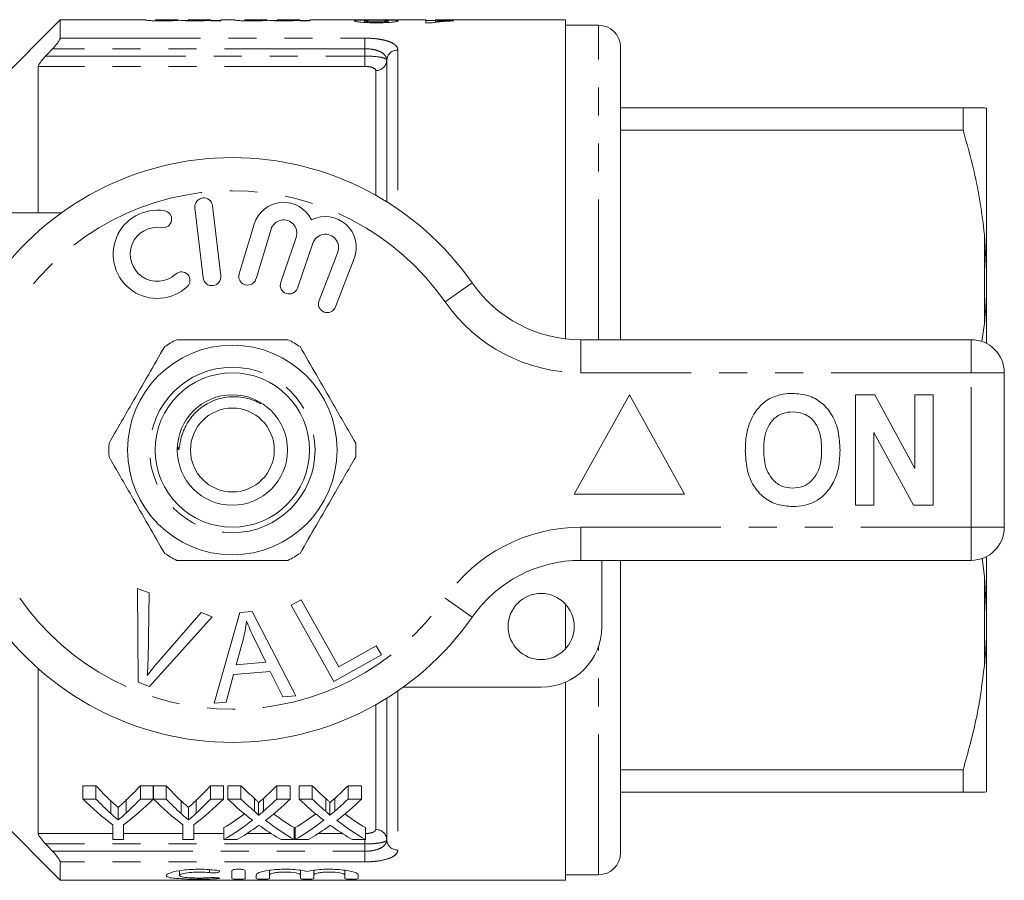
# Model space of a CAD drawing. Units: millimetres. Extents: x 157 to 249, y 91 to 258.
# Drawn here: x 205 to 249, y 91 to 130 of the extents above; entities that cross this region are included whole.
import ezdxf

# ---------------------------------------------------------------- set-up
doc = ezdxf.new("R2010")
doc.units = ezdxf.units.MM
doc.linetypes.add('PHANTOM', pattern=[12.7, 6.35, -1.27, 1.27, -1.27, 1.27, -1.27])

msp = doc.modelspace()

# ---------------------------------------------------------------- linework, layer by layer
at = {"color": 7, "linetype": 'Continuous', "lineweight": 15}
for p, q in [((206.684, 130.19), (203.184, 126.69)), ((210.549, 130.19), (206.684, 130.19)), ((206.684, 130.19), (206.684, 129.355)), ((210.549, 130.181), (210.549, 130.19)), ((212.03, 130.19), (210.998, 130.19)), ((210.998, 130.19), (210.998, 130.186)), ((212.03, 130.188), (212.03, 130.19)), ((212.205, 130.155), (212.479, 130.155)), ((213.511, 130.19), (212.479, 130.19)), ((212.479, 130.19), (212.479, 130.184)), ((213.511, 130.19), (213.511, 130.19)), ((213.511, 130.165), (213.511, 130.189)), ((213.511, 130.14), (213.511, 130.165)), ((213.511, 130.155), (213.959, 130.155)), ((213.959, 130.14), (213.511, 130.14)), ((214.588, 130.19), (213.959, 130.19)), ((213.959, 130.19), (213.959, 130.14)), ((214.588, 130.181), (214.588, 130.19)), ((216.068, 130.19), (215.036, 130.19)), ((215.036, 130.19), (215.036, 130.186)), ((216.068, 130.188), (216.068, 130.19)), ((216.244, 130.155), (216.517, 130.155)), ((217.549, 130.19), (216.517, 130.19)), ((216.517, 130.19), (216.517, 130.184)), ((217.549, 130.19), (217.549, 130.19)), ((217.549, 130.165), (217.549, 130.189)), ((217.549, 130.14), (217.549, 130.165)), ((217.549, 130.155), (217.998, 130.155)), ((217.998, 130.14), (217.549, 130.14)), ((219.902, 130.19), (217.998, 130.19)), ((217.998, 130.19), (217.998, 130.14)), ((221.67, 130.19), (220.363, 130.19)), ((220.471, 130.066), (220.471, 130.138)), ((221.548, 130.064), (221.548, 130.136)), ((223.253, 130.19), (222.108, 130.19)), ((223.253, 130.05), (223.253, 130.19)), ((223.253, 130.155), (223.702, 130.155)), ((223.542, 130.05), (223.253, 130.05)), ((229.584, 130.19), (223.702, 130.19)), ((223.702, 130.19), (223.702, 130.127)), ((223.702, 130.071), (223.702, 130.127)), ((224.51, 130.162), (224.51, 130.135)), ((229.584, 130.19), (229.584, 115.731)), ((231.084, 129.94), (229.584, 129.94)), ((232.084, 115.69), (232.084, 128.94)), ((221.484, 128.354), (221.484, 121.94)), ((205.684, 121.44), (205.684, 128.074)), ((232.084, 126.19), (247.616, 126.19)), ((247.616, 126.19), (247.616, 125.191)), ((248.684, 118.779), (248.684, 126.185)), ((247.616, 125.191), (232.084, 125.191)), ((200.484, 121.44), (206.738, 121.44)), ((212.789, 121.667), (213.163, 118.489)), ((213.958, 118.583), (213.583, 121.761)), ((215.471, 120.924), (214.79, 118.676)), ((215.556, 118.444), (216.237, 120.692)), ((217.378, 120.323), (216.678, 118.29)), ((248.684, 118.779), (248.584, 120.452)), ((217.435, 118.029), (218.135, 120.063)), ((219.262, 119.651), (218.414, 117.46)), ((219.16, 117.171), (220.008, 119.362)), ((248.684, 118.096), (248.684, 118.779)), ((248.684, 115.517), (248.684, 118.096)), ((248.458, 115.602), (248.584, 116.428)), ((230.282, 115.69), (247.984, 115.69)), ((249.484, 114.19), (249.484, 107.19)), ((232.484, 113.19), (229.984, 108.69)), ((234.984, 108.69), (232.484, 113.19)), ((242.741, 108.19), (242.741, 113.19)), ((242.741, 113.19), (243.613, 113.19)), ((243.613, 113.19), (245.433, 109.849)), ((245.433, 113.19), (246.266, 113.19)), ((245.433, 109.849), (245.433, 113.19)), ((246.266, 113.19), (246.266, 108.19)), ((245.366, 108.19), (243.574, 111.479)), ((243.574, 111.479), (243.574, 108.19)), ((229.984, 108.69), (234.984, 108.69)), ((243.574, 108.19), (242.741, 108.19)), ((246.266, 108.19), (245.366, 108.19)), ((248.684, 103.284), (248.684, 105.863)), ((247.984, 105.69), (230.282, 105.69)), ((231.234, 105.69), (231.234, 102.69)), ((232.084, 92.44), (232.084, 105.69)), ((248.584, 104.952), (248.473, 105.789)), ((248.684, 103.284), (248.584, 104.952)), ((210.183, 104.415), (210.714, 104.214)), ((210.219, 100.165), (210.183, 104.415)), ((210.714, 104.214), (210.661, 101.157)), ((217.147, 103.652), (217.604, 103.907)), ((219.084, 100.201), (217.147, 103.652)), ((217.604, 103.907), (219.312, 100.864)), ((229.584, 103.71), (229.584, 101.67)), ((213.575, 103.133), (210.722, 99.975)), ((211.055, 101.008), (213.074, 103.323)), ((213.074, 103.323), (213.575, 103.133)), ((213.653, 99.219), (214.822, 103.32)), ((214.822, 103.32), (215.387, 103.369)), ((215.387, 103.369), (217.362, 99.55)), ((248.684, 102.601), (248.684, 103.284)), ((248.684, 95.195), (248.684, 102.601)), ((214.983, 102.151), (214.652, 100.949)), ((215.996, 101.069), (215.484, 102.13)), ((219.312, 100.864), (221.011, 101.817)), ((221.011, 101.817), (221.239, 101.41)), ((221.239, 101.41), (219.084, 100.201)), ((214.652, 100.949), (215.996, 101.069)), ((205.684, 93.306), (205.684, 100.784)), ((214.538, 100.509), (214.209, 99.268)), ((216.195, 100.656), (214.538, 100.509)), ((216.766, 99.497), (216.195, 100.656)), ((210.722, 99.975), (210.219, 100.165)), ((229.584, 100.17), (229.584, 91.19)), ((228.484, 99.94), (222.23, 99.94)), ((214.209, 99.268), (213.653, 99.219)), ((217.362, 99.55), (216.766, 99.497)), ((221.484, 99.44), (221.484, 93.026)), ((232.084, 96.189), (247.616, 96.189)), ((247.616, 96.189), (247.616, 95.19)), ((208.296, 95.478), (207.712, 95.478)), ((207.712, 94.874), (207.712, 95.478)), ((208.296, 94.874), (208.296, 95.478)), ((210.898, 95.478), (210.314, 95.478)), ((210.314, 94.874), (210.314, 95.478)), ((210.898, 94.874), (210.898, 95.478)), ((211.482, 95.478), (210.908, 95.478)), ((210.908, 94.874), (210.908, 95.478)), ((211.482, 94.874), (211.482, 95.478)), ((214.084, 95.478), (213.5, 95.478)), ((213.5, 94.874), (213.5, 95.478)), ((214.084, 94.874), (214.084, 95.478)), ((214.874, 95.478), (214.28, 95.478)), ((214.28, 94.874), (214.28, 95.478)), ((214.874, 94.874), (214.874, 95.478)), ((217.107, 95.478), (216.504, 95.478)), ((216.504, 94.874), (216.504, 95.478)), ((217.107, 94.874), (217.107, 95.478)), ((218.105, 95.478), (217.51, 95.478)), ((217.51, 94.874), (217.51, 95.478)), ((218.105, 94.874), (218.105, 95.478)), ((220.337, 95.478), (219.734, 95.478)), ((219.734, 94.874), (219.734, 95.478)), ((220.337, 94.874), (220.337, 95.478)), ((247.616, 95.19), (232.084, 95.19)), ((248.684, 95.195), (248.584, 95.19)), ((203.184, 94.69), (206.684, 91.19)), ((207.712, 94.874), (208.296, 94.874)), ((210.314, 94.874), (210.898, 94.874)), ((210.908, 94.874), (211.482, 94.874)), ((213.5, 94.874), (214.084, 94.874)), ((214.28, 94.874), (214.874, 94.874)), ((215.666, 94.127), (215.666, 94.703)), ((216.504, 94.874), (217.107, 94.874)), ((217.51, 94.874), (218.105, 94.874)), ((218.897, 94.127), (218.897, 94.703)), ((219.734, 94.874), (220.337, 94.874)), ((209.306, 93.924), (209.306, 94.492)), ((212.492, 93.924), (212.492, 94.492)), ((209.058, 93.038), (209.058, 93.703)), ((209.552, 93.703), (209.552, 93.038)), ((212.244, 93.038), (212.244, 93.703)), ((212.738, 93.703), (212.738, 93.038)), ((214.1, 93.038), (214.1, 93.577)), ((217.286, 93.038), (217.286, 93.577)), ((217.331, 93.038), (217.331, 93.577)), ((220.517, 93.038), (220.517, 93.577)), ((209.552, 93.038), (209.058, 93.038)), ((212.738, 93.038), (212.244, 93.038)), ((214.702, 93.038), (214.1, 93.038)), ((217.286, 93.038), (216.691, 93.038)), ((217.933, 93.038), (217.331, 93.038)), ((220.517, 93.038), (219.922, 93.038)), ((206.684, 92.025), (206.684, 91.19)), ((212.085, 91.621), (212.085, 91.407)), ((214.466, 91.626), (214.466, 91.264)), ((215.066, 91.264), (215.066, 91.626)), ((216.166, 91.642), (216.166, 91.437)), ((217.575, 91.644), (217.575, 91.437)), ((218.175, 91.642), (218.175, 91.437)), ((219.584, 91.644), (219.584, 91.437)), ((206.684, 91.19), (229.584, 91.19)), ((215.566, 91.437), (215.566, 91.264)), ((216.166, 91.264), (216.166, 91.437)), ((217.575, 91.437), (217.575, 91.264)), ((218.175, 91.264), (218.175, 91.437)), ((219.584, 91.437), (219.584, 91.264)), ((220.184, 91.264), (220.184, 91.437)), ((229.584, 91.44), (231.084, 91.44))]:
    msp.add_line(p, q, dxfattribs=at)
at = {"color": 8, "linetype": 'PHANTOM', "lineweight": 0}
for p, q in [((231.084, 115.69), (231.084, 129.94)), ((206.684, 129.355), (220.484, 129.355)), ((220.484, 128.877), (220.484, 129.355)), ((220.484, 128.877), (206.335, 128.877)), ((220.484, 128.544), (220.484, 128.877)), ((221.984, 128.818), (221.984, 121.613)), ((206.019, 128.544), (220.484, 128.544)), ((220.484, 128.544), (220.484, 128.074)), ((220.484, 128.074), (205.684, 128.074)), ((220.984, 122.236), (220.984, 127.889)), ((248.584, 116.428), (248.584, 120.452)), ((224.127, 117.404), (225.358, 118.261)), ((230.282, 114.19), (230.282, 115.69)), ((247.984, 114.19), (247.984, 115.69)), ((247.984, 114.19), (230.282, 114.19)), ((247.984, 107.19), (247.984, 114.19)), ((247.984, 114.19), (249.484, 114.19)), ((230.282, 107.19), (247.984, 107.19)), ((230.282, 105.69), (230.282, 107.19)), ((247.984, 107.19), (249.484, 107.19)), ((247.984, 105.69), (247.984, 107.19)), ((248.584, 100.928), (248.584, 104.952)), ((225.358, 103.119), (224.127, 103.976)), ((231.084, 91.44), (231.084, 101.794)), ((221.984, 99.767), (221.984, 92.562)), ((220.984, 93.491), (220.984, 99.144)), ((208.975, 94.212), (208.975, 94.791)), ((209.662, 94.235), (209.662, 94.815)), ((212.161, 94.212), (212.161, 94.791)), ((212.848, 94.235), (212.848, 94.815)), ((215.485, 94.319), (215.485, 94.902)), ((215.895, 94.318), (215.895, 94.901)), ((218.716, 94.319), (218.716, 94.902)), ((219.126, 94.318), (219.126, 94.901)), ((205.684, 93.306), (209.058, 93.306)), ((209.552, 93.306), (212.244, 93.306)), ((212.738, 93.306), (214.1, 93.306)), ((215.142, 93.306), (216.25, 93.306)), ((217.286, 93.306), (217.331, 93.306)), ((218.373, 93.306), (219.481, 93.306)), ((220.484, 92.836), (220.484, 93.038)), ((220.484, 92.836), (206.019, 92.836)), ((206.335, 92.503), (220.484, 92.503)), ((220.484, 92.503), (220.484, 92.836)), ((220.484, 92.503), (220.484, 92.025)), ((220.484, 92.025), (206.684, 92.025)), ((213.454, 91.671), (213.454, 91.538)), ((213.766, 91.307), (213.766, 91.257))]:
    msp.add_line(p, q, dxfattribs=at)
at = {"color": 7, "linetype": 'Continuous', "lineweight": 15}
for centre, radius in [((214.484, 110.69), 4.75), ((214.484, 110.69), 3.5), ((214.484, 110.69), 2.5), ((214.484, 110.69), 1.9), ((228.484, 102.69), 1.5)]:
    msp.add_circle(centre, radius, dxfattribs=at)
at = {"color": 8, "linetype": 'PHANTOM', "lineweight": 0}
msp.add_circle((214.484, 110.69), 3.75, dxfattribs=at)
at = {"color": 7, "linetype": 'Continuous', "lineweight": 15}
for centre, radius, start, end in [((231.084, 128.94), 1, 0, 90), ((214.484, 110.69), 13.25, 34.8499, 145.1501), ((213.186, 121.714), 0.4, 6.7162, 186.7162), ((216.811, 120.518), 1.4, 25.4153, 163.1496), ((211.08, 119.559), 2, 80.6161, 312.8163), ((211.343, 121.15), 0.387, 260.6161, 80.6161), ((216.811, 120.518), 0.6, 341, 163.1496), ((218.702, 119.867), 1.4, 338.8504, 116.5847), ((211.08, 119.559), 1.226, 80.6161, 312.8163), ((218.702, 119.867), 0.6, 338.8504, 161), ((212.176, 118.376), 0.387, 312.8163, 132.8163), ((213.56, 118.536), 0.4, 186.7162, 6.7162), ((215.173, 118.56), 0.4, 163.1496, 343.1496), ((217.056, 118.16), 0.4, 161, 341), ((230.282, 121.69), 6, 214.8499, 270), ((218.787, 117.315), 0.4, 158.8504, 338.8504), ((214.484, 110.69), 5.6, 116.7655, 123.2345), ((214.484, 110.69), 5.6, 56.7655, 63.2345), ((247.984, 114.19), 1.5, 0, 90), ((214.484, 110.69), 5.6, 176.7655, 183.2345), ((214.484, 110.69), 5.6, 356.7655, 3.2345), ((247.984, 107.19), 1.5, 270, 0), ((214.484, 110.69), 5.6, 236.7655, 243.2345), ((214.484, 110.69), 5.6, 296.7655, 303.2345), ((230.282, 99.69), 6, 90, 145.1501), ((214.484, 110.69), 13.25, 214.8499, 325.1501), ((228.484, 102.69), 2.75, 270, 0), ((231.084, 92.44), 1, 270, 0)]:
    msp.add_arc(centre, radius, start, end, dxfattribs=at)
at = {"color": 8, "linetype": 'PHANTOM', "lineweight": 0}
for centre, radius, start, end in [((221.967, 128.335), 0.483, 87.9885, 177.8362), ((221.001, 128.372), 0.483, 267.9885, 357.8362), ((214.484, 110.69), 11.75, 34.8499, 145.1501), ((230.282, 121.69), 7.5, 214.8499, 270), ((230.282, 99.69), 7.5, 90, 145.1501), ((214.484, 110.69), 11.75, 214.8499, 325.1501), ((221.001, 93.008), 0.483, 2.1638, 92.0115), ((221.967, 93.045), 0.483, 182.1638, 272.0115)]:
    msp.add_arc(centre, radius, start, end, dxfattribs=at)
at = {"color": 7, "linetype": 'Continuous', "lineweight": 15}
for centre, major_axis, ratio, start_param, end_param in [((214.975, 110.69), (0, 18.5), 0.634338, 2.536148, 2.604902), ((203.648, 110.69), (0, 18.5), 0.633084, 3.680798, 3.747037), ((218.161, 110.69), (0, 18.5), 0.634338, 2.536148, 2.604902), ((206.834, 110.69), (0, 18.5), 0.633084, 3.680798, 3.747037), ((222.129, 110.69), (0, 18.5), 0.689082, 2.536148, 2.593308), ((209.279, 110.69), (0, 18.5), 0.686166, 3.689833, 3.747037), ((225.36, 110.69), (0, 18.5), 0.689082, 2.536148, 2.593308), ((212.51, 110.69), (0, 18.5), 0.686166, 3.689833, 3.747037), ((214.739, 110.69), (0, 19), 0.667362, 2.554251, 2.677082), ((214.975, 110.69), (0, 19), 0.634338, 2.554251, 2.620487), ((203.872, 110.69), (0, 19), 0.667362, 3.606104, 3.728935), ((203.648, 110.69), (0, 19), 0.633084, 3.665125, 3.728935), ((217.882, 110.69), (0, 19), 0.662404, 2.554251, 2.677082), ((218.161, 110.69), (0, 19), 0.634338, 2.554251, 2.620487), ((207.057, 110.69), (0, 19), 0.667362, 3.606104, 3.728935), ((206.834, 110.69), (0, 19), 0.633084, 3.665125, 3.728935), ((221.535, 110.69), (0, 19), 0.689072, 2.554251, 2.653371), ((222.129, 110.69), (0, 19), 0.689082, 2.554251, 2.609303), ((209.279, 110.69), (0, 19), 0.686166, 3.673839, 3.728935), ((209.876, 110.69), (0, 19), 0.68669, 3.62948, 3.728935), ((224.766, 110.69), (0, 19), 0.689072, 2.554251, 2.653371), ((225.36, 110.69), (0, 19), 0.689082, 2.554251, 2.609303), ((212.51, 110.69), (0, 19), 0.686166, 3.673839, 3.728935), ((213.107, 110.69), (0, 19), 0.68669, 3.62948, 3.728935), ((209.272, 110.69), (0, 18.5), 0.686895, 3.531322, 3.612006), ((222.129, 110.69), (0, 18.5), 0.688947, 2.67143, 2.751863), ((212.503, 110.69), (0, 18.5), 0.686895, 3.531322, 3.612006), ((225.359, 110.69), (0, 18.5), 0.688947, 2.67143, 2.751863), ((209.272, 110.69), (0, 19), 0.686895, 3.520537, 3.629815), ((222.129, 110.69), (0, 19), 0.688947, 2.653705, 2.762648), ((212.503, 110.69), (0, 19), 0.686895, 3.520537, 3.629815), ((225.359, 110.69), (0, 19), 0.688947, 2.653705, 2.762648), ((209.871, 110.69), (0, 19), 0.687427, 3.520537, 3.589784), ((221.532, 110.69), (0, 19), 0.688776, 2.691517, 2.762648), ((213.101, 110.69), (0, 19), 0.687427, 3.520537, 3.589784), ((224.763, 110.69), (0, 19), 0.688776, 2.691517, 2.762648)]:
    msp.add_ellipse(centre, major_axis=major_axis, ratio=ratio, start_param=start_param, end_param=end_param, dxfattribs=at)
for points, knots in [([(211.325, 130.137), (211.214, 130.137), (211.104, 130.138), (210.896, 130.143), (210.8, 130.148), (210.658, 130.158), (210.612, 130.164), (210.557, 130.174), (210.55, 130.178), (210.549, 130.181)], [0, 0, 0, 0, 0.25, 0.25, 0.5, 0.5, 0.75, 0.75, 1, 1, 1, 1]), ([(210.998, 130.186), (210.999, 130.184), (210.999, 130.182), (211.015, 130.177), (211.029, 130.175), (211.1, 130.169), (211.158, 130.167), (211.254, 130.164), (211.289, 130.164), (211.36, 130.163), (211.396, 130.163), (211.433, 130.163)], [0, 0, 0, 0, 0.25, 0.25, 0.5, 0.5, 0.75, 0.75, 0.875, 0.875, 1, 1, 1, 1]), ([(212.1, 130.166), (212.056, 130.163), (212.011, 130.159), (211.902, 130.152), (211.843, 130.149), (211.71, 130.143), (211.636, 130.141), (211.485, 130.138), (211.405, 130.137), (211.325, 130.137)], [0, 0, 0, 0, 0.25, 0.25, 0.5, 0.5, 0.75, 0.75, 1, 1, 1, 1]), ([(211.433, 130.163), (211.478, 130.163), (211.522, 130.163), (211.61, 130.164), (211.653, 130.164), (211.775, 130.167), (211.847, 130.17), (211.953, 130.176), (211.985, 130.179), (212.023, 130.184), (212.028, 130.186), (212.03, 130.188)], [0, 0, 0, 0, 0.125, 0.125, 0.25, 0.25, 0.5, 0.5, 0.75, 0.75, 1, 1, 1, 1]), ([(212.78, 130.137), (212.706, 130.137), (212.631, 130.137), (212.489, 130.14), (212.418, 130.142), (212.295, 130.148), (212.24, 130.151), (212.154, 130.159), (212.125, 130.163), (212.1, 130.166)], [0, 0, 0, 0, 0.25, 0.25, 0.5, 0.5, 0.75, 0.75, 1, 1, 1, 1]), ([(212.479, 130.184), (212.479, 130.183), (212.482, 130.181), (212.506, 130.176), (212.526, 130.174), (212.595, 130.168), (212.647, 130.166), (212.772, 130.163), (212.841, 130.163), (212.909, 130.163)], [0, 0, 0, 0, 0.25, 0.25, 0.5, 0.5, 0.75, 0.75, 1, 1, 1, 1]), ([(213.511, 130.165), (213.472, 130.161), (213.429, 130.158), (213.327, 130.151), (213.269, 130.148), (213.143, 130.143), (213.073, 130.14), (212.93, 130.138), (212.855, 130.137), (212.78, 130.137)], [0, 0, 0, 0, 0.25, 0.25, 0.5, 0.5, 0.75, 0.75, 1, 1, 1, 1]), ([(212.909, 130.163), (212.96, 130.163), (213.011, 130.163), (213.109, 130.164), (213.157, 130.165), (213.246, 130.168), (213.288, 130.169), (213.359, 130.173), (213.388, 130.174), (213.459, 130.179), (213.48, 130.183), (213.507, 130.187), (213.511, 130.189), (213.511, 130.19)], [0, 0, 0, 0, 0.125, 0.125, 0.25, 0.25, 0.375, 0.375, 0.5, 0.5, 0.75, 0.75, 1, 1, 1, 1]), ([(215.363, 130.137), (215.253, 130.137), (215.143, 130.138), (214.934, 130.143), (214.838, 130.148), (214.696, 130.158), (214.65, 130.164), (214.596, 130.174), (214.589, 130.178), (214.588, 130.181)], [0, 0, 0, 0, 0.25, 0.25, 0.5, 0.5, 0.75, 0.75, 1, 1, 1, 1]), ([(215.036, 130.186), (215.037, 130.184), (215.038, 130.182), (215.054, 130.177), (215.067, 130.175), (215.139, 130.169), (215.196, 130.167), (215.293, 130.164), (215.328, 130.164), (215.398, 130.163), (215.435, 130.163), (215.471, 130.163)], [0, 0, 0, 0, 0.25, 0.25, 0.5, 0.5, 0.75, 0.75, 0.875, 0.875, 1, 1, 1, 1]), ([(216.138, 130.166), (216.095, 130.163), (216.049, 130.159), (215.94, 130.152), (215.881, 130.149), (215.748, 130.143), (215.674, 130.141), (215.523, 130.138), (215.443, 130.137), (215.363, 130.137)], [0, 0, 0, 0, 0.25, 0.25, 0.5, 0.5, 0.75, 0.75, 1, 1, 1, 1]), ([(215.471, 130.163), (215.516, 130.163), (215.561, 130.163), (215.648, 130.164), (215.692, 130.164), (215.813, 130.167), (215.886, 130.17), (215.992, 130.176), (216.024, 130.179), (216.062, 130.184), (216.067, 130.186), (216.068, 130.188)], [0, 0, 0, 0, 0.125, 0.125, 0.25, 0.25, 0.5, 0.5, 0.75, 0.75, 1, 1, 1, 1]), ([(216.819, 130.137), (216.744, 130.137), (216.67, 130.137), (216.527, 130.14), (216.456, 130.142), (216.333, 130.148), (216.279, 130.151), (216.193, 130.159), (216.164, 130.163), (216.138, 130.166)], [0, 0, 0, 0, 0.25, 0.25, 0.5, 0.5, 0.75, 0.75, 1, 1, 1, 1]), ([(216.517, 130.184), (216.518, 130.183), (216.521, 130.181), (216.545, 130.176), (216.564, 130.174), (216.633, 130.168), (216.685, 130.166), (216.811, 130.163), (216.879, 130.163), (216.948, 130.163)], [0, 0, 0, 0, 0.25, 0.25, 0.5, 0.5, 0.75, 0.75, 1, 1, 1, 1]), ([(217.549, 130.165), (217.51, 130.161), (217.468, 130.158), (217.366, 130.151), (217.308, 130.148), (217.182, 130.143), (217.112, 130.14), (216.968, 130.138), (216.894, 130.137), (216.819, 130.137)], [0, 0, 0, 0, 0.25, 0.25, 0.5, 0.5, 0.75, 0.75, 1, 1, 1, 1]), ([(216.948, 130.163), (216.999, 130.163), (217.05, 130.163), (217.147, 130.164), (217.196, 130.165), (217.285, 130.168), (217.327, 130.169), (217.397, 130.173), (217.426, 130.174), (217.497, 130.179), (217.519, 130.183), (217.545, 130.187), (217.549, 130.189), (217.549, 130.19)], [0, 0, 0, 0, 0.125, 0.125, 0.25, 0.25, 0.375, 0.375, 0.5, 0.5, 0.75, 0.75, 1, 1, 1, 1]), ([(220.542, 130.175), (220.417, 130.177), (220.203, 130.181), (219.998, 130.187), (219.913, 130.19), (219.904, 130.19), (219.902, 130.19)], [0, 0, 0, 0, 0.382141, 0.654111, 0.925736, 1, 1, 1, 1]), ([(220.023, 130.137), (220.024, 130.14), (220.025, 130.142), (220.035, 130.147), (220.044, 130.15), (220.079, 130.157), (220.115, 130.161), (220.21, 130.167), (220.269, 130.169), (220.398, 130.173), (220.47, 130.174), (220.542, 130.175)], [0, 0, 0, 0, 0.125, 0.125, 0.25, 0.25, 0.5, 0.5, 0.75, 0.75, 1, 1, 1, 1]), ([(221.015, 130.05), (220.953, 130.05), (220.891, 130.05), (220.768, 130.052), (220.708, 130.054), (220.531, 130.06), (220.418, 130.067), (220.23, 130.085), (220.151, 130.096), (220.072, 130.112), (220.054, 130.117), (220.028, 130.127), (220.024, 130.132), (220.023, 130.137)], [0, 0, 0, 0, 0.125, 0.125, 0.25, 0.25, 0.5, 0.5, 0.75, 0.75, 0.875, 0.875, 1, 1, 1, 1]), ([(220.363, 130.189), (220.369, 130.19), (220.384, 130.19), (220.503, 130.187), (220.669, 130.184), (220.853, 130.183), (220.969, 130.183), (221.02, 130.183)], [0, 0, 0, 0, 0.168071, 0.397961, 0.628325, 0.838575, 1, 1, 1, 1]), ([(221.006, 130.167), (220.938, 130.167), (220.871, 130.167), (220.741, 130.165), (220.679, 130.163), (220.578, 130.158), (220.537, 130.155), (220.497, 130.149), (220.487, 130.147), (220.474, 130.142), (220.473, 130.14), (220.471, 130.138)], [0, 0, 0, 0, 0.25, 0.25, 0.5, 0.5, 0.75, 0.75, 0.875, 0.875, 1, 1, 1, 1]), ([(220.471, 130.138), (220.473, 130.135), (220.475, 130.132), (220.487, 130.127), (220.496, 130.124), (220.537, 130.116), (220.578, 130.111), (220.678, 130.102), (220.74, 130.099), (220.871, 130.095), (220.94, 130.094), (221.01, 130.094)], [0, 0, 0, 0, 0.125, 0.125, 0.25, 0.25, 0.5, 0.5, 0.75, 0.75, 1, 1, 1, 1]), ([(221.548, 130.136), (221.547, 130.139), (221.546, 130.141), (221.535, 130.146), (221.526, 130.148), (221.488, 130.154), (221.448, 130.158), (221.345, 130.163), (221.282, 130.165), (221.148, 130.167), (221.076, 130.167), (221.006, 130.167)], [0, 0, 0, 0, 0.125, 0.125, 0.25, 0.25, 0.5, 0.5, 0.75, 0.75, 1, 1, 1, 1]), ([(221.01, 130.094), (221.077, 130.094), (221.144, 130.095), (221.273, 130.099), (221.334, 130.102), (221.437, 130.11), (221.478, 130.115), (221.521, 130.123), (221.531, 130.125), (221.545, 130.131), (221.546, 130.133), (221.548, 130.136)], [0, 0, 0, 0, 0.25, 0.25, 0.5, 0.5, 0.75, 0.75, 0.875, 0.875, 1, 1, 1, 1]), ([(221.997, 130.136), (221.995, 130.131), (221.992, 130.126), (221.967, 130.116), (221.948, 130.111), (221.873, 130.095), (221.797, 130.085), (221.611, 130.067), (221.5, 130.06), (221.324, 130.054), (221.263, 130.052), (221.14, 130.05), (221.078, 130.05), (221.015, 130.05)], [0, 0, 0, 0, 0.125, 0.125, 0.25, 0.25, 0.5, 0.5, 0.75, 0.75, 0.875, 0.875, 1, 1, 1, 1]), ([(221.02, 130.183), (221.108, 130.183), (221.195, 130.183), (221.362, 130.184), (221.438, 130.186), (221.56, 130.188), (221.609, 130.189), (221.67, 130.19), (221.681, 130.19), (221.683, 130.19)], [0, 0, 0, 0, 0.25, 0.25, 0.5, 0.5, 0.75, 0.75, 1, 1, 1, 1]), ([(222.108, 130.189), (222.099, 130.189), (222.082, 130.189), (221.933, 130.184), (221.726, 130.179), (221.554, 130.177), (221.467, 130.175)], [0, 0, 0, 0, 0.244235, 0.494243, 0.744035, 1, 1, 1, 1]), ([(221.467, 130.175), (221.54, 130.174), (221.612, 130.173), (221.744, 130.169), (221.805, 130.167), (221.903, 130.161), (221.94, 130.157), (221.987, 130.147), (221.994, 130.142), (221.997, 130.136)], [0, 0, 0, 0, 0.25, 0.25, 0.5, 0.5, 0.75, 0.75, 1, 1, 1, 1]), ([(224.51, 130.135), (224.411, 130.131), (224.313, 130.127), (224.127, 130.117), (224.039, 130.111), (223.872, 130.097), (223.794, 130.09), (223.689, 130.076), (223.655, 130.072), (223.594, 130.061), (223.568, 130.056), (223.542, 130.05)], [0, 0, 0, 0, 0.25, 0.25, 0.5, 0.5, 0.75, 0.75, 0.875, 0.875, 1, 1, 1, 1]), ([(223.702, 130.127), (223.76, 130.132), (223.82, 130.136), (223.948, 130.143), (224.015, 130.146), (224.151, 130.151), (224.221, 130.154), (224.362, 130.158), (224.435, 130.16), (224.51, 130.162)], [0, 0, 0, 0, 0.25, 0.25, 0.5, 0.5, 0.75, 0.75, 1, 1, 1, 1]), ([(206.335, 128.877), (206.421, 128.967), (206.503, 129.061), (206.602, 129.193), (206.631, 129.235), (206.672, 129.307), (206.684, 129.337), (206.684, 129.355)], [0, 0, 0, 0, 0.5, 0.5, 0.75, 0.75, 1, 1, 1, 1]), ([(205.684, 128.074), (205.684, 128.115), (205.732, 128.196), (205.827, 128.324), (205.863, 128.369), (205.938, 128.457), (205.978, 128.5), (206.019, 128.544)], [0, 0, 0, 0, 0.5, 0.5, 0.75, 0.75, 1, 1, 1, 1]), ([(247.616, 126.19), (247.778, 126.19), (248.102, 126.19), (248.417, 126.19), (248.535, 126.19), (248.584, 126.19)], [0, 0, 0, 0, 0.36877, 0.738764, 1, 1, 1, 1]), ([(248.584, 126.19), (248.616, 126.189), (248.665, 126.187), (248.679, 126.186), (248.684, 126.185)], [0, 0, 0, 0, 0.650139, 1, 1, 1, 1]), ([(248.584, 120.452), (248.527, 120.931), (248.413, 121.889), (248.097, 123.473), (247.791, 124.567), (247.616, 125.191)], [0, 0, 0, 0, 0.2994919, 0.5999085, 1, 1, 1, 1]), ([(248.584, 116.428), (248.616, 116.789), (248.665, 117.344), (248.679, 117.901), (248.684, 118.096)], [0, 0, 0, 0, 0.650139, 1, 1, 1, 1]), ([(211.962, 115.69), (212.093, 115.69), (212.695, 115.69), (213.804, 115.69), (215.381, 115.69), (216.438, 115.69), (217.006, 115.69)], [0, 0, 0, 0, 0.07896, 0.365173, 0.658395, 1, 1, 1, 1]), ([(211.415, 115.374), (211.17, 114.95), (210.675, 114.092), (209.993, 112.911), (209.396, 111.876), (209.061, 111.297), (208.893, 111.006)], [0, 0, 0, 0, 0.2947003, 0.5962461, 0.7970571, 1, 1, 1, 1]), ([(217.554, 115.374), (217.798, 114.95), (218.294, 114.092), (218.976, 112.911), (219.573, 111.876), (219.907, 111.297), (220.075, 111.006)], [0, 0, 0, 0, 0.2947, 0.596246, 0.797057, 1, 1, 1, 1]), ([(215.769, 112.781), (215.67, 112.834), (215.444, 112.956), (215.061, 113.064), (214.639, 113.117), (214.22, 113.096), (213.809, 113.003), (213.439, 112.85), (213.11, 112.648), (212.83, 112.411), (212.587, 112.134), (212.414, 111.865), (212.295, 111.62), (212.214, 111.411), (212.151, 111.195), (212.113, 111.011), (212.088, 110.863), (212.076, 110.78), (212.065, 110.732), (212.06, 110.717), (212.056, 110.709), (212.052, 110.706), (212.049, 110.705), (212.047, 110.706), (212.043, 110.709), (212.036, 110.721), (212.025, 110.76), (212.021, 110.799), (212.018, 110.828)], [0, 0, 0, 0, 0.064707, 0.147389, 0.226651, 0.308238, 0.386781, 0.467655, 0.537052, 0.608022, 0.677419, 0.748375, 0.790796, 0.833538, 0.876644, 0.920022, 0.941601, 0.963222, 0.968348, 0.970297, 0.972695, 0.973408, 0.974127, 0.974738, 0.975623, 0.977327, 0.983471, 1, 1, 1, 1]), ([(237.943, 111.931), (238.002, 112.061), (238.121, 112.322), (238.366, 112.638), (238.632, 112.894), (238.829, 113.003), (238.928, 113.058)], [0, 0, 0, 0, 0.280008, 0.560028, 0.780083, 1, 1, 1, 1]), ([(238.928, 113.058), (239.1, 113.123), (239.409, 113.238), (239.737, 113.249), (239.882, 113.254)], [0, 0, 0, 0, 0.559496, 1, 1, 1, 1]), ([(239.882, 113.254), (240.119, 113.237), (240.591, 113.204), (241.226, 112.85), (241.717, 112.273), (241.996, 111.516), (242.023, 110.961), (242.036, 110.683)], [0, 0, 0, 0, 0.186721, 0.37307, 0.559626, 0.779538, 1, 1, 1, 1]), ([(239.893, 112.421), (239.74, 112.408), (239.432, 112.384), (239.031, 112.131), (238.739, 111.735), (238.594, 111.233), (238.581, 110.873), (238.574, 110.693)], [0, 0, 0, 0, 0.186586, 0.372857, 0.559265, 0.779356, 1, 1, 1, 1]), ([(241.202, 110.707), (241.198, 110.859), (241.189, 111.163), (241.086, 111.61), (240.853, 112.037), (240.433, 112.369), (240.073, 112.403), (239.893, 112.421)], [0, 0, 0, 0, 0.187421, 0.3746, 0.561243, 0.780399, 1, 1, 1, 1]), ([(237.741, 110.66), (237.747, 110.903), (237.758, 111.336), (237.886, 111.749), (237.943, 111.931)], [0, 0, 0, 0, 0.560145, 1, 1, 1, 1]), ([(211.415, 106.006), (211.17, 106.43), (210.675, 107.288), (209.993, 108.469), (209.396, 109.504), (209.061, 110.083), (208.893, 110.374)], [0, 0, 0, 0, 0.2947, 0.596246, 0.797057, 1, 1, 1, 1]), ([(217.554, 106.006), (217.798, 106.43), (218.294, 107.288), (218.976, 108.469), (219.573, 109.504), (219.907, 110.083), (220.075, 110.374)], [0, 0, 0, 0, 0.2947, 0.596246, 0.797057, 1, 1, 1, 1]), ([(239.894, 108.126), (239.66, 108.142), (239.191, 108.175), (238.556, 108.516), (238.065, 109.085), (237.78, 109.834), (237.754, 110.384), (237.741, 110.66)], [0, 0, 0, 0, 0.1867581, 0.3731129, 0.5596681, 0.7795634, 1, 1, 1, 1]), ([(238.574, 110.693), (238.579, 110.54), (238.589, 110.235), (238.697, 109.786), (238.938, 109.361), (239.351, 109.02), (239.713, 108.979), (239.893, 108.959)], [0, 0, 0, 0, 0.187396, 0.374584, 0.561327, 0.780664, 1, 1, 1, 1]), ([(239.893, 108.959), (240.047, 108.973), (240.355, 109), (240.749, 109.265), (241.04, 109.663), (241.182, 110.166), (241.196, 110.527), (241.202, 110.707)], [0, 0, 0, 0, 0.186446, 0.37268, 0.559184, 0.779356, 1, 1, 1, 1]), ([(242.036, 110.683), (242.026, 110.449), (242.007, 109.98), (241.808, 109.298), (241.444, 108.744), (240.969, 108.364), (240.447, 108.157), (240.079, 108.136), (239.894, 108.126)], [0, 0, 0, 0, 0.186937, 0.373638, 0.560021, 0.706619, 0.85322, 1, 1, 1, 1]), ([(211.962, 105.69), (212.093, 105.69), (212.695, 105.69), (213.804, 105.69), (215.381, 105.69), (216.438, 105.69), (217.006, 105.69)], [0, 0, 0, 0, 0.07896, 0.365173, 0.658395, 1, 1, 1, 1]), ([(215.129, 102.927), (215.11, 102.781), (215.076, 102.519), (215.011, 102.263), (214.983, 102.151)], [0, 0, 0, 0, 0.559988, 1, 1, 1, 1]), ([(215.484, 102.13), (215.414, 102.277), (215.287, 102.539), (215.178, 102.808), (215.129, 102.927)], [0, 0, 0, 0, 0.560008, 1, 1, 1, 1]), ([(248.584, 100.928), (248.616, 101.29), (248.665, 101.847), (248.679, 102.406), (248.684, 102.601)], [0, 0, 0, 0, 0.650139, 1, 1, 1, 1]), ([(210.661, 101.157), (210.658, 101.029), (210.653, 100.802), (210.634, 100.576), (210.626, 100.476)], [0, 0, 0, 0, 0.559993, 1, 1, 1, 1]), ([(210.626, 100.476), (210.703, 100.578), (210.841, 100.759), (210.99, 100.932), (211.055, 101.008)], [0, 0, 0, 0, 0.559975, 1, 1, 1, 1]), ([(247.616, 96.189), (247.842, 96.995), (248.279, 98.557), (248.485, 100.154), (248.584, 100.928)], [0, 0, 0, 0, 0.515835, 1, 1, 1, 1]), ([(248.584, 95.19), (248.496, 95.19), (248.318, 95.19), (247.933, 95.19), (247.675, 95.19), (247.616, 95.19)], [0, 0, 0, 0, 0.433635, 0.869874, 1, 1, 1, 1]), ([(209.306, 94.492), (209.278, 94.517), (209.251, 94.541), (209.223, 94.565), (209.195, 94.59), (209.168, 94.615), (209.14, 94.639), (209.085, 94.689), (209.03, 94.74), (208.975, 94.791)], [0, 0, 0, 0, 0.0001713824, 0.0001713824, 0.0001713824, 0.0003427645, 0.0003427645, 0.0003427645, 0.0006856203, 0.0006856203, 0.0006856203, 0.0006856203]), ([(209.662, 94.815), (209.609, 94.765), (209.556, 94.716), (209.503, 94.667), (209.47, 94.637), (209.438, 94.608), (209.405, 94.579), (209.372, 94.55), (209.339, 94.521), (209.306, 94.492)], [0, 0, 0, 0, 0.0003322239, 0.0003322239, 0.0003322239, 0.0005353783, 0.0005353783, 0.0005353783, 0.0007385504, 0.0007385504, 0.0007385504, 0.0007385504]), ([(212.492, 94.492), (212.464, 94.517), (212.437, 94.541), (212.409, 94.565), (212.381, 94.59), (212.354, 94.615), (212.326, 94.639), (212.271, 94.689), (212.216, 94.74), (212.161, 94.791)], [0, 0, 0, 0, 0.0001713824, 0.0001713824, 0.0001713824, 0.0003427645, 0.0003427645, 0.0003427645, 0.0006856203, 0.0006856203, 0.0006856203, 0.0006856203]), ([(212.848, 94.815), (212.795, 94.765), (212.742, 94.716), (212.689, 94.667), (212.656, 94.637), (212.623, 94.608), (212.591, 94.579), (212.558, 94.55), (212.525, 94.521), (212.492, 94.492)], [0, 0, 0, 0, 0.0003322239, 0.0003322239, 0.0003322239, 0.0005353783, 0.0005353783, 0.0005353783, 0.0007385504, 0.0007385504, 0.0007385504, 0.0007385504]), ([(215.666, 94.703), (215.666, 94.721), (215.652, 94.738), (215.624, 94.772), (215.607, 94.788), (215.557, 94.837), (215.521, 94.869), (215.485, 94.902)], [0, 0, 0, 0, 0.25, 0.25, 0.5, 0.5, 1, 1, 1, 1]), ([(215.895, 94.901), (215.861, 94.871), (215.827, 94.841), (215.793, 94.811), (215.772, 94.793), (215.751, 94.775), (215.73, 94.757), (215.709, 94.739), (215.688, 94.721), (215.666, 94.703)], [0, 0, 0, 0, 0.0002019631, 0.0002019631, 0.0002019631, 0.0003260385, 0.0003260385, 0.0003260385, 0.0004501181, 0.0004501181, 0.0004501181, 0.0004501181]), ([(218.897, 94.703), (218.897, 94.721), (218.883, 94.738), (218.854, 94.772), (218.838, 94.788), (218.788, 94.837), (218.752, 94.869), (218.716, 94.902)], [0, 0, 0, 0, 0.25, 0.25, 0.5, 0.5, 1, 1, 1, 1]), ([(219.126, 94.901), (219.092, 94.871), (219.058, 94.841), (219.023, 94.811), (219.002, 94.793), (218.982, 94.775), (218.961, 94.757), (218.939, 94.739), (218.918, 94.721), (218.897, 94.703)], [0, 0, 0, 0, 0.0002019631, 0.0002019631, 0.0002019631, 0.0003260385, 0.0003260385, 0.0003260385, 0.0004501181, 0.0004501181, 0.0004501181, 0.0004501181]), ([(208.975, 94.212), (209.03, 94.162), (209.085, 94.114), (209.14, 94.066), (209.168, 94.042), (209.195, 94.018), (209.223, 93.994), (209.251, 93.97), (209.278, 93.947), (209.306, 93.924)], [0, 0, 0, 0, 0.0003405592, 0.0003405592, 0.0003405592, 0.0005108657, 0.0005108657, 0.0005108657, 0.0006811802, 0.0006811802, 0.0006811802, 0.0006811802]), ([(209.306, 93.924), (209.336, 93.949), (209.366, 93.974), (209.396, 93.999), (209.44, 94.038), (209.485, 94.076), (209.529, 94.116), (209.574, 94.155), (209.618, 94.195), (209.662, 94.235)], [0, 0, 0, 0, 0.0001834096, 0.0001834096, 0.0001834096, 0.0004585659, 0.0004585659, 0.0004585659, 0.0007337619, 0.0007337619, 0.0007337619, 0.0007337619]), ([(212.161, 94.212), (212.216, 94.162), (212.271, 94.114), (212.326, 94.066), (212.354, 94.042), (212.381, 94.018), (212.409, 93.994), (212.437, 93.97), (212.464, 93.947), (212.492, 93.924)], [0, 0, 0, 0, 0.0003405592, 0.0003405592, 0.0003405592, 0.0005108657, 0.0005108657, 0.0005108657, 0.0006811802, 0.0006811802, 0.0006811802, 0.0006811802]), ([(212.492, 93.924), (212.522, 93.949), (212.552, 93.974), (212.582, 93.999), (212.626, 94.038), (212.671, 94.076), (212.715, 94.116), (212.76, 94.155), (212.804, 94.195), (212.848, 94.235)], [0, 0, 0, 0, 0.0001834096, 0.0001834096, 0.0001834096, 0.0004585659, 0.0004585659, 0.0004585659, 0.0007337619, 0.0007337619, 0.0007337619, 0.0007337619]), ([(215.485, 94.319), (215.521, 94.287), (215.557, 94.256), (215.607, 94.209), (215.623, 94.193), (215.652, 94.161), (215.666, 94.144), (215.666, 94.127)], [0, 0, 0, 0, 0.5, 0.5, 0.75, 0.75, 1, 1, 1, 1]), ([(215.666, 94.127), (215.686, 94.142), (215.705, 94.158), (215.724, 94.174), (215.752, 94.198), (215.781, 94.222), (215.809, 94.246), (215.838, 94.27), (215.867, 94.294), (215.895, 94.318)], [0, 0, 0, 0, 0.0001117634, 0.0001117634, 0.0001117634, 0.0002794176, 0.0002794176, 0.0002794176, 0.000447079, 0.000447079, 0.000447079, 0.000447079]), ([(218.716, 94.319), (218.752, 94.287), (218.788, 94.256), (218.838, 94.209), (218.854, 94.193), (218.883, 94.161), (218.897, 94.144), (218.897, 94.127)], [0, 0, 0, 0, 0.5, 0.5, 0.75, 0.75, 1, 1, 1, 1]), ([(218.897, 94.127), (218.916, 94.142), (218.936, 94.158), (218.955, 94.174), (218.983, 94.198), (219.012, 94.222), (219.04, 94.246), (219.069, 94.27), (219.097, 94.294), (219.126, 94.318)], [0, 0, 0, 0, 0.0001117634, 0.0001117634, 0.0001117634, 0.0002794176, 0.0002794176, 0.0002794176, 0.000447079, 0.000447079, 0.000447079, 0.000447079]), ([(206.019, 92.836), (205.937, 92.923), (205.858, 93.013), (205.731, 93.184), (205.684, 93.265), (205.684, 93.306)], [0, 0, 0, 0, 0.5, 0.5, 1, 1, 1, 1]), ([(215.695, 93.684), (215.668, 93.664), (215.64, 93.645), (215.613, 93.625), (215.599, 93.615), (215.585, 93.606), (215.572, 93.596), (215.558, 93.586), (215.544, 93.576), (215.53, 93.567)], [0, 0, 0, 0, 0.0001571923, 0.0001571923, 0.0001571923, 0.0002357922, 0.0002357922, 0.0002357922, 0.0003143927, 0.0003143927, 0.0003143927, 0.0003143927]), ([(215.839, 93.582), (215.827, 93.591), (215.815, 93.599), (215.803, 93.607), (215.785, 93.62), (215.767, 93.633), (215.749, 93.646), (215.731, 93.658), (215.713, 93.671), (215.695, 93.684)], [0, 0, 0, 0, 0.0000682169, 0.0000682169, 0.0000682169, 0.0001705451, 0.0001705451, 0.0001705451, 0.0002728764, 0.0002728764, 0.0002728764, 0.0002728764]), ([(218.926, 93.684), (218.899, 93.664), (218.871, 93.645), (218.843, 93.625), (218.829, 93.615), (218.816, 93.606), (218.802, 93.596), (218.789, 93.586), (218.775, 93.576), (218.761, 93.567)], [0, 0, 0, 0, 0.0001571923, 0.0001571923, 0.0001571923, 0.0002357922, 0.0002357922, 0.0002357922, 0.0003143927, 0.0003143927, 0.0003143927, 0.0003143927]), ([(219.07, 93.582), (219.058, 93.591), (219.046, 93.599), (219.034, 93.607), (219.015, 93.62), (218.997, 93.633), (218.98, 93.646), (218.962, 93.658), (218.944, 93.671), (218.926, 93.684)], [0, 0, 0, 0, 0.0000682169, 0.0000682169, 0.0000682169, 0.0001705451, 0.0001705451, 0.0001705451, 0.0002728764, 0.0002728764, 0.0002728764, 0.0002728764]), ([(206.684, 92.025), (206.684, 92.061), (206.636, 92.143), (206.503, 92.318), (206.421, 92.413), (206.335, 92.503)], [0, 0, 0, 0, 0.5, 0.5, 1, 1, 1, 1]), ([(213.766, 91.643), (213.653, 91.658), (213.532, 91.67), (213.277, 91.687), (213.143, 91.692), (212.878, 91.693), (212.744, 91.689), (212.487, 91.674), (212.362, 91.663), (212.016, 91.62), (211.824, 91.579), (211.625, 91.514), (211.573, 91.492), (211.504, 91.449), (211.486, 91.427), (211.484, 91.368), (211.554, 91.334), (211.752, 91.296), (211.834, 91.285), (212.022, 91.268), (212.13, 91.261), (212.36, 91.25), (212.485, 91.246), (212.743, 91.241), (212.875, 91.24), (213.143, 91.24), (213.274, 91.242), (213.53, 91.247), (213.653, 91.251), (213.766, 91.257)], [0, 0, 0, 0, 0.0625, 0.0625, 0.125, 0.125, 0.1875, 0.1875, 0.25, 0.25, 0.375, 0.375, 0.4375, 0.4375, 0.5, 0.5, 0.625, 0.625, 0.6875, 0.6875, 0.75, 0.75, 0.8125, 0.8125, 0.875, 0.875, 0.9375, 0.9375, 1, 1, 1, 1]), ([(213.454, 91.307), (213.385, 91.302), (213.313, 91.299), (213.159, 91.294), (213.079, 91.293), (212.841, 91.292), (212.68, 91.297), (212.402, 91.314), (212.286, 91.327), (212.127, 91.362), (212.085, 91.383), (212.086, 91.431), (212.128, 91.456), (212.288, 91.504), (212.405, 91.526), (212.611, 91.548), (212.686, 91.554), (212.841, 91.562), (212.92, 91.564), (213.161, 91.563), (213.319, 91.554), (213.454, 91.538)], [0, 0, 0, 0, 0.0625, 0.0625, 0.125, 0.125, 0.25, 0.25, 0.375, 0.375, 0.5, 0.5, 0.625, 0.625, 0.75, 0.75, 0.8125, 0.8125, 0.875, 0.875, 1, 1, 1, 1]), ([(213.454, 91.538), (213.521, 91.53), (213.606, 91.528), (213.759, 91.535), (213.827, 91.544), (213.908, 91.571), (213.92, 91.588), (213.883, 91.619), (213.834, 91.634), (213.766, 91.643)], [0, 0, 0, 0, 0.25, 0.25, 0.5, 0.5, 0.75, 0.75, 1, 1, 1, 1]), ([(215.066, 91.626), (215.066, 91.642), (215.035, 91.659), (214.925, 91.685), (214.846, 91.692), (214.688, 91.693), (214.609, 91.685), (214.497, 91.659), (214.466, 91.642), (214.466, 91.626)], [0, 0, 0, 0, 0.25, 0.25, 0.5, 0.5, 0.75, 0.75, 1, 1, 1, 1]), ([(217.875, 91.589), (217.79, 91.61), (217.691, 91.629), (217.466, 91.661), (217.344, 91.674), (216.956, 91.698), (216.674, 91.695), (216.173, 91.654), (215.951, 91.615), (215.65, 91.528), (215.566, 91.479), (215.566, 91.437)], [0, 0, 0, 0, 0.125, 0.125, 0.25, 0.25, 0.5, 0.5, 0.75, 0.75, 1, 1, 1, 1]), ([(216.166, 91.437), (216.166, 91.466), (216.242, 91.499), (216.435, 91.535), (216.513, 91.546), (216.684, 91.56), (216.777, 91.563), (217.057, 91.564), (217.241, 91.548), (217.5, 91.499), (217.575, 91.467), (217.575, 91.437)], [0, 0, 0, 0, 0.25, 0.25, 0.375, 0.375, 0.5, 0.5, 0.75, 0.75, 1, 1, 1, 1]), ([(220.184, 91.437), (220.184, 91.458), (220.164, 91.481), (220.084, 91.527), (220.026, 91.55), (219.799, 91.615), (219.578, 91.653), (219.203, 91.685), (219.069, 91.691), (218.802, 91.694), (218.666, 91.69), (218.28, 91.666), (218.044, 91.631), (217.875, 91.589)], [0, 0, 0, 0, 0.125, 0.125, 0.25, 0.25, 0.5, 0.5, 0.625, 0.625, 0.75, 0.75, 1, 1, 1, 1]), ([(218.175, 91.437), (218.175, 91.466), (218.25, 91.499), (218.444, 91.535), (218.522, 91.546), (218.693, 91.56), (218.785, 91.563), (219.066, 91.564), (219.249, 91.548), (219.508, 91.499), (219.584, 91.467), (219.584, 91.437)], [0, 0, 0, 0, 0.25, 0.25, 0.375, 0.375, 0.5, 0.5, 0.75, 0.75, 1, 1, 1, 1]), ([(213.766, 91.257), (213.833, 91.261), (213.883, 91.266), (213.92, 91.281), (213.907, 91.289), (213.826, 91.303), (213.758, 91.308), (213.605, 91.313), (213.521, 91.311), (213.454, 91.307)], [0, 0, 0, 0, 0.25, 0.25, 0.5, 0.5, 0.75, 0.75, 1, 1, 1, 1]), ([(214.466, 91.264), (214.466, 91.257), (214.499, 91.251), (214.609, 91.243), (214.687, 91.24), (214.845, 91.24), (214.923, 91.242), (215.034, 91.251), (215.066, 91.257), (215.066, 91.264)], [0, 0, 0, 0, 0.25, 0.25, 0.5, 0.5, 0.75, 0.75, 1, 1, 1, 1]), ([(215.566, 91.264), (215.566, 91.257), (215.599, 91.251), (215.709, 91.243), (215.787, 91.24), (215.945, 91.24), (216.023, 91.242), (216.134, 91.251), (216.166, 91.257), (216.166, 91.264)], [0, 0, 0, 0, 0.25, 0.25, 0.5, 0.5, 0.75, 0.75, 1, 1, 1, 1]), ([(217.575, 91.264), (217.575, 91.257), (217.607, 91.251), (217.718, 91.243), (217.796, 91.24), (217.954, 91.24), (218.032, 91.242), (218.143, 91.251), (218.175, 91.257), (218.175, 91.264)], [0, 0, 0, 0, 0.25, 0.25, 0.5, 0.5, 0.75, 0.75, 1, 1, 1, 1]), ([(219.584, 91.264), (219.584, 91.257), (219.616, 91.251), (219.727, 91.243), (219.804, 91.24), (219.963, 91.24), (220.041, 91.242), (220.151, 91.251), (220.184, 91.257), (220.184, 91.264)], [0, 0, 0, 0, 0.25, 0.25, 0.5, 0.5, 0.75, 0.75, 1, 1, 1, 1])]:
    msp.add_open_spline(points, degree=3, knots=knots, dxfattribs=at)
at = {"color": 8, "linetype": 'PHANTOM', "lineweight": 0}
for points, knots in [([(220.484, 129.355), (220.692, 129.355), (220.896, 129.342), (221.175, 129.303), (221.264, 129.287), (221.427, 129.25), (221.502, 129.228), (221.638, 129.18), (221.699, 129.153), (221.802, 129.096), (221.845, 129.065), (221.95, 128.966), (221.984, 128.895), (221.984, 128.818)], [0, 0, 0, 0, 0.25, 0.25, 0.375, 0.375, 0.5, 0.5, 0.625, 0.625, 0.75, 0.75, 1, 1, 1, 1]), ([(221.484, 128.354), (221.484, 128.425), (221.463, 128.494), (221.373, 128.621), (221.306, 128.677), (221.171, 128.749), (221.122, 128.77), (221.013, 128.808), (220.953, 128.824), (220.765, 128.863), (220.626, 128.877), (220.484, 128.877)], [0, 0, 0, 0, 0.25, 0.25, 0.5, 0.5, 0.625, 0.625, 0.75, 0.75, 1, 1, 1, 1]), ([(220.484, 128.544), (220.751, 128.544), (221.011, 128.524), (221.287, 128.471), (221.36, 128.451), (221.459, 128.404), (221.484, 128.379), (221.484, 128.354)], [0, 0, 0, 0, 0.5, 0.5, 0.75, 0.75, 1, 1, 1, 1]), ([(220.984, 127.889), (220.984, 127.938), (220.934, 127.986), (220.75, 128.054), (220.619, 128.074), (220.484, 128.074)], [0, 0, 0, 0, 0.5, 0.5, 1, 1, 1, 1]), ([(220.517, 93.308), (220.559, 93.31), (220.655, 93.313), (220.788, 93.34), (220.901, 93.382), (220.972, 93.434), (220.98, 93.473), (220.984, 93.491)], [0, 0, 0, 0, 0.166113, 0.373862, 0.584933, 0.806473, 1, 1, 1, 1]), ([(220.484, 92.503), (220.555, 92.503), (220.624, 92.507), (220.76, 92.52), (220.827, 92.53), (221.015, 92.569), (221.126, 92.607), (221.305, 92.702), (221.373, 92.759), (221.462, 92.885), (221.484, 92.955), (221.484, 93.026)], [0, 0, 0, 0, 0.125, 0.125, 0.25, 0.25, 0.5, 0.5, 0.75, 0.75, 1, 1, 1, 1]), ([(221.484, 93.026), (221.484, 93.001), (221.459, 92.975), (221.36, 92.929), (221.286, 92.908), (221.103, 92.874), (220.992, 92.86), (220.749, 92.841), (220.618, 92.836), (220.484, 92.836)], [0, 0, 0, 0, 0.25, 0.25, 0.5, 0.5, 0.75, 0.75, 1, 1, 1, 1]), ([(221.984, 92.562), (221.984, 92.485), (221.949, 92.413), (221.81, 92.282), (221.704, 92.224), (221.434, 92.127), (221.266, 92.089), (220.988, 92.051), (220.889, 92.041), (220.69, 92.028), (220.588, 92.025), (220.484, 92.025)], [0, 0, 0, 0, 0.25, 0.25, 0.5, 0.5, 0.75, 0.75, 0.875, 0.875, 1, 1, 1, 1])]:
    msp.add_open_spline(points, degree=3, knots=knots, dxfattribs=at)
at = {"color": 7, "linetype": 'Continuous', "lineweight": 15}
for points in [[(206.019, 128.544), (206.124, 128.655), (206.23, 128.766), (206.335, 128.877)], [(206.335, 92.503), (206.23, 92.614), (206.124, 92.725), (206.019, 92.836)]]:
    msp.add_open_spline(points, degree=3, dxfattribs=at)

doc.saveas('drawing.dxf')
